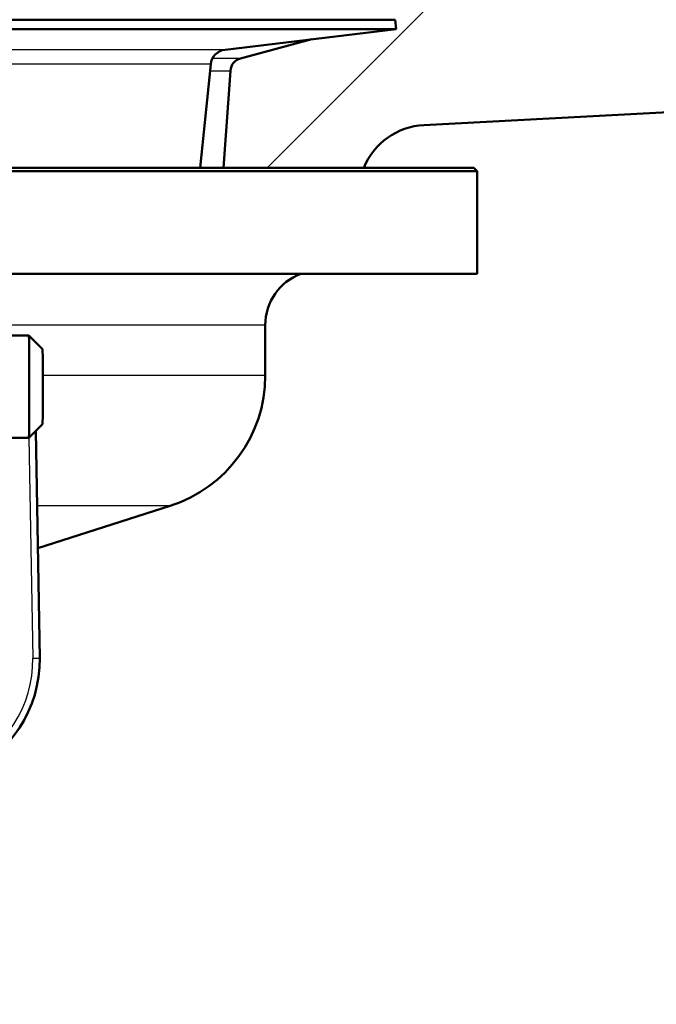
# Paper-space layout 'DF_1' of a CAD drawing. Units: millimetres. Extents: x 0 to 2100, y 0 to 3912.
# Drawn here: x 1292 to 1339, y 1474 to 1546 of the extents above; entities that cross this region are included whole.
import ezdxf

# ---------------------------------------------------------------- set-up
doc = ezdxf.new("R2010")
doc.units = ezdxf.units.MM
doc.header["$LTSCALE"] = 10
for name, color, linetype, lineweight in [('Dimensions(ISO)', 7, 'Continuous', 25), ('Hatch', 7, 'Continuous', 9), ('Visible Edges(ISO)', 7, 'Continuous', 50), ('Visible Tangent Edges(ISO)', 7, 'Continuous', 25)]:
    doc.layers.add(name, color=color, linetype=linetype, lineweight=lineweight)
doc.styles.add('Text_3.5mm', font='arial.ttf', dxfattribs={"width": 0.9})
doc.dimstyles.new('KS-STANDARD', dxfattribs={"dimscale": 10, "dimtxt": 3.5, "dimasz": 2.5, "dimexe": 3.175, "dimexo": 0, "dimgap": 0.8, "dimtad": 1, "dimdec": 1, "dimrnd": 1e-08, "dimtxsty": 'Text_3.5mm', "dimcen": 0.09, "dimdle": 10, "dimclrd": 7, "dimclre": 7, "dimclrt": 7, "dimadec": 0, "dimazin": 2, "dimtfac": 0.714286, "dimtdec": 4, "dimtmove": 0, "dimatfit": 3, "dimfxl": 1, "dimtolj": 1, "dimlwd": 25, "dimlwe": 25, "dimarcsym": 0})

# ---------------------------------------------------------------- blocks, each defined once
blk = doc.blocks.new('*D10')
at = {"layer": 'Defpoints', "color": 0, "linetype": 'Continuous', "transparency": 16777216}
for p in [(1264.788, 1474.923), (1220.788, 1374.24), (1264.788, 1374.24)]:
    blk.add_point(p, dxfattribs=at)
at = {"layer": 'Dimensions(ISO)', "color": 7, "linetype": 'Continuous', "lineweight": 25, "transparency": 16777216}
for p, q in [((1264.788, 1474.923), (1264.788, 1342.49)), ((1195.788, 1374.24), (1170.788, 1374.24)), ((1220.788, 1374.24), (1264.788, 1374.24)), ((1289.788, 1374.24), (1377.049, 1374.24))]:
    blk.add_line(p, q, dxfattribs=at)
at = {"layer": 'Dimensions(ISO)', "color": 7, "linetype": 'Continuous', "transparency": 16777216}
for points in [[(1195.788, 1378.407), (1195.788, 1370.074), (1220.788, 1374.24)], [(1289.788, 1378.407), (1289.788, 1370.074), (1264.788, 1374.24)]]:
    blk.add_solid(points, dxfattribs=at)
at = {"layer": 'Dimensions(ISO)', "color": 7, "linetype": 'Continuous', "lineweight": 25, "transparency": 16777216, "insert": (1322.788, 1399.74), "char_height": 35, "attachment_point": 4, "style": 'Text_3.5mm'}
blk.add_mtext('\\A1;44', dxfattribs=at)

psp = doc.layouts.new('DF_1')

# ---------------------------------------------------------------- hatches: boundary and pattern name
at = {"layer": 'Hatch'}
h = psp.add_hatch(dxfattribs=at)
h.set_pattern_fill('ANSI31', color=256, scale=254, style=0)
h.set_pattern_definition([(45, (0, 0), (-22.45064, 22.45064), [])])
edge = h.paths.add_edge_path()
edge.add_line((1481.695, 1577.46), (1491.765, 1692.565))
edge.add_spline(control_points=[(1491.765, 1692.565), (1492.27, 1698.338), (1492.755, 1703.973), (1493.877, 1715.01), (1494.568, 1720.983), (1495.961, 1729.689), (1496.82, 1734.354), (1498.231, 1738.559), (1498.59, 1739.451), (1498.918, 1739.997)], knot_values=[-2.931461, -2.931461, -2.931461, -2.931461, -1.87472, -1.87472, -0.851482, -0.851482, -0.191252, -0.191252, 0, 0, 0, 0], degree=3, periodic=0)
edge.add_line((1498.918, 1739.997), (1502.031, 1745.178))
edge.add_ellipse((1507.174, 1742.088), major_axis=(3.09, 5.143), ratio=1, start_angle=31, end_angle=90, ccw=False)
edge.add_line((1507.174, 1748.088), (1510.788, 1748.088))
edge.add_line((1510.788, 1748.088), (1510.788, 1750.088))
edge.add_line((1510.788, 1750.088), (1512.788, 1750.088))
edge.add_line((1512.788, 1750.088), (1522.788, 1750.088))
edge.add_line((1522.788, 1750.088), (1522.619, 1752.506))
edge.add_line((1522.619, 1752.506), (1522.616, 1752.506))
edge.add_spline(control_points=[(1522.616, 1752.506), (1522.58, 1753.012), (1522.451, 1753.493), (1521.995, 1754.417), (1521.675, 1754.83), (1520.579, 1755.887), (1519.655, 1756.397), (1516.609, 1757.628), (1513.71, 1758.088), (1510.228, 1758.088)], knot_values=[-1.974946, -1.974946, -1.974946, -1.974946, -1.742587, -1.742587, -1.502616, -1.502616, -1.044609, -1.044609, 0, 0, 0, 0], degree=3, periodic=0)
edge.add_line((1510.228, 1758.088), (1504.202, 1758.088))
edge.add_ellipse((1504.202, 1755.588), major_axis=(-2.5, 0), ratio=1, start_angle=270, end_angle=329)
edge.add_line((1502.059, 1756.875), (1493.775, 1743.088))
edge.add_spline(control_points=[(1493.775, 1743.088), (1492.52, 1740.999), (1491.328, 1737.314), (1489.372, 1726.878), (1488.755, 1722.414), (1487.25, 1710.047), (1486.622, 1702.617), (1485.788, 1693.088)], knot_values=[-6.389068, -6.389068, -6.389068, -6.389068, -4.24996, -4.24996, -2.869834, -2.869834, 0, 0, 0, 0], degree=3, periodic=0)
edge.add_line((1485.788, 1693.088), (1475.766, 1578.543))
edge.add_spline(control_points=[(1475.766, 1578.543), (1475.532, 1575.869), (1474.886, 1573.246), (1472.742, 1568.125), (1471.205, 1565.682), (1467.009, 1560.96), (1464.227, 1558.863), (1458.019, 1555.883), (1454.657, 1555.025), (1451.226, 1554.845)], knot_values=[-3.731285, -3.731285, -3.731285, -3.731285, -2.925796, -2.925796, -2.06576, -2.06576, -1.03076, -1.03076, 0, 0, 0, 0], degree=3, periodic=0)
edge.add_line((1451.226, 1554.845), (1322.863, 1548.118))
edge.add_ellipse((1322.941, 1546.62), major_axis=(-1.498, -0.079), ratio=1, start_angle=270, end_angle=312)
edge.add_line((1321.881, 1547.68), (1320.477, 1546.277))
edge.add_ellipse((1319.77, 1546.984), major_axis=(-0.707, -0.707), ratio=1, start_angle=60, end_angle=90, ccw=False)
edge.add_line((1320.029, 1546.018), (1319.046, 1545.755))
edge.add_line((1319.046, 1545.755), (1319.788, 1545.755))
edge.add_line((1319.788, 1545.755), (1319.871, 1545.06))
edge.add_line((1319.871, 1545.06), (1313.698, 1544.322))
edge.add_line((1313.698, 1544.322), (1308.477, 1542.923))
edge.add_ellipse((1308.736, 1541.957), major_axis=(-0.966, -0.259), ratio=1, start_angle=270, end_angle=341)
edge.add_line((1307.738, 1542.027), (1307.241, 1534.923))
edge.add_line((1307.241, 1534.923), (1317.508, 1534.923))
edge.add_ellipse((1322.148, 1533.06), major_axis=(1.863, 4.64), ratio=1, start_angle=24.87828, end_angle=90, ccw=False)
edge.add_line((1321.886, 1538.053), (1447.716, 1544.647))
edge.add_spline(control_points=[(1447.716, 1544.647), (1451.428, 1544.842), (1455.088, 1545.61), (1462.278, 1548.329), (1465.734, 1550.338), (1472.47, 1555.916), (1475.507, 1559.665), (1479.93, 1568.111), (1481.28, 1572.721), (1481.695, 1577.46)], knot_values=[-5.166394, -5.166394, -5.166394, -5.166394, -4.051102, -4.051102, -2.860283, -2.860283, -1.427206, -1.427206, 0, 0, 0, 0], degree=3, periodic=0)

# ---------------------------------------------------------------- linework, layer by layer
at = {"layer": 'Visible Edges(ISO)'}
for p, q in [((1319.788, 1545.755), (1205.788, 1545.755)), ((1319.788, 1545.755), (1319.871, 1545.06)), ((1319.871, 1545.06), (1205.705, 1545.06)), ((1307.349, 1543.563), (1319.871, 1545.06)), ((1313.698, 1544.322), (1308.477, 1542.923)), ((1321.886, 1538.053), (1447.716, 1544.647)), ((1305.518, 1534.923), (1306.297, 1542.494)), ((1307.738, 1542.027), (1307.241, 1534.923)), ((1200.038, 1534.923), (1325.538, 1534.923)), ((1325.538, 1534.923), (1325.788, 1534.673)), ((1325.788, 1534.673), (1199.788, 1534.673)), ((1325.788, 1527.173), (1325.788, 1534.673)), ((1325.788, 1527.173), (1263.737, 1527.173)), ((1310.288, 1519.732), (1310.288, 1523.423)), ((1292.994, 1522.673), (1283.994, 1522.673)), ((1293.994, 1521.673), (1292.994, 1522.673)), ((1293.994, 1516.173), (1292.994, 1515.173)), ((1293.786, 1499.08), (1293.496, 1515.675)), ((1292.994, 1515.173), (1283.994, 1515.173)), ((1293.663, 1507.127), (1303.323, 1510.204))]:
    psp.add_line(p, q, dxfattribs=at)
for centre, radius, start, end in [((1307.491, 1542.371), 1.2, 96.81706, 174.1258), ((1308.736, 1541.957), 1, 105, 176), ((1322.148, 1533.06), 5, 93, 158.12172), ((1314.288, 1523.423), 4, 110.36413, 180), ((1300.288, 1519.732), 10, 287.67086, 0), ((1295.788, 1500.457), 7, 107.67086, 107.81947), ((1284.788, 1498.923), 9, 154.99712, 1.00288)]:
    psp.add_arc(centre, radius, start, end, dxfattribs=at)
for centre, major_axis, start_param, end_param in [((1292.994, 1518.923), (0, 3.75), 3.141593, 6.283185), ((1293.994, 1518.923), (0, -2.75), 0.008727, 3.132866)]:
    psp.add_ellipse(centre, major_axis=major_axis, ratio=0.008727, start_param=start_param, end_param=end_param, dxfattribs=at)
at = {"layer": 'Visible Tangent Edges(ISO)'}
for p, q in [((1307.349, 1543.563), (1218.227, 1543.563)), ((1308.477, 1542.923), (1306.425, 1542.923)), ((1306.297, 1542.494), (1219.278, 1542.494)), ((1306.249, 1542.027), (1307.738, 1542.027)), ((1310.288, 1523.423), (1266.16, 1523.423)), ((1310.288, 1519.732), (1294.017, 1519.732)), ((1293.004, 1515.183), (1293.286, 1499.072)), ((1303.323, 1510.204), (1293.592, 1510.204)), ((1293.286, 1499.072), (1293.786, 1499.08))]:
    psp.add_line(p, q, dxfattribs=at)
psp.add_arc((1284.788, 1498.923), 8.5, 154.99712, 1.00288, dxfattribs=at)
psp.add_open_spline([(1293.471, 1507.123), (1293.477, 1507.123), (1293.477, 1507.123), (1293.472, 1507.123)], degree=3, dxfattribs=at)

# ---------------------------------------------------------------- dimensions: what is measured, and where the dimension line sits
at = {"layer": 'Dimensions(ISO)', "color": 7, "linetype": 'Continuous', "lineweight": 25}
dim = psp.add_linear_dim(base=(1264.788, 1374.24), p1=(1220.788, 1374.24), p2=(1264.788, 1474.923), angle=180, dimstyle='KS-STANDARD', override={"dimgap": 0.8, "dimdec": 1, "dimse1": 1, "dimtol": 0, "dimlim": 0, "dimtp": 0, "dimtm": 0, "dimtdec": 4, "dimtofl": 1, "dimatfit": 1}, dxfattribs=at)
dim.commit()
dim.dimension.update_dxf_attribs({"geometry": '*D10', "text_midpoint": (1345.919, 1374.24), "dimtype": 160})

doc.saveas('drawing.dxf')
